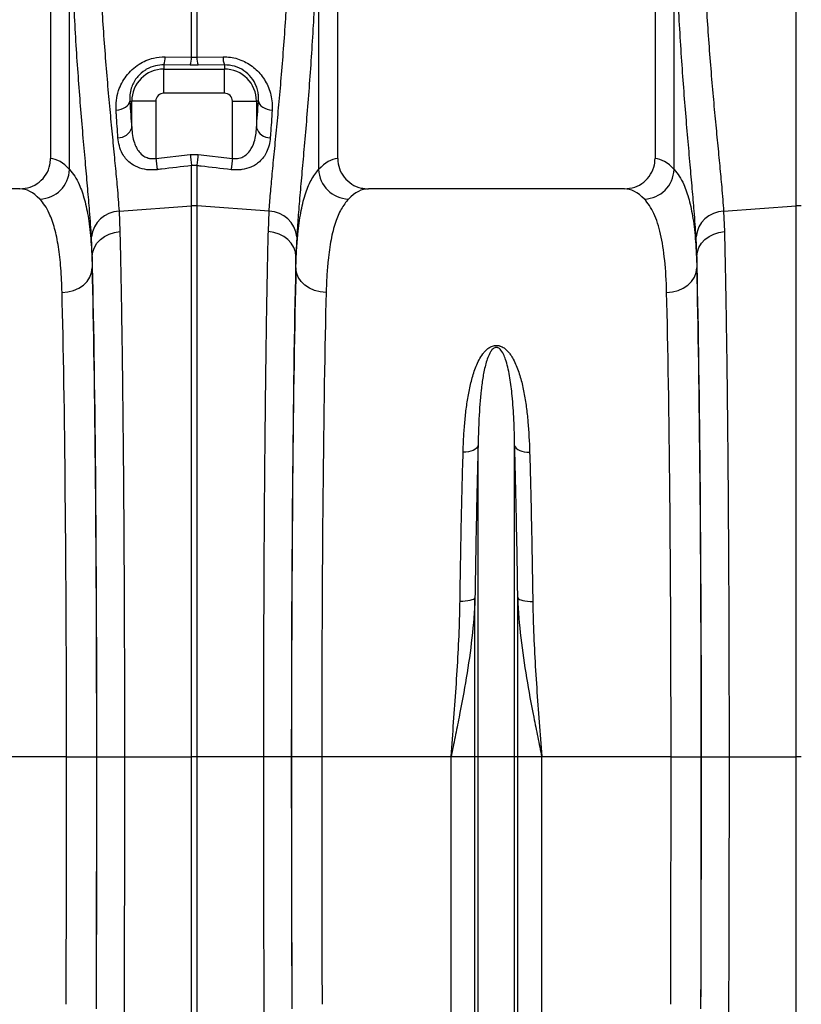
# Model space of a CAD drawing. Units: millimetres. Extents: x -1672 to 3474, y -1917 to 626.
# Drawn here: x 548 to 805, y -1275 to -950 of the extents above; entities that cross this region are included whole.
import ezdxf

# ---------------------------------------------------------------- set-up
doc = ezdxf.new("R2010")
doc.units = ezdxf.units.MM
doc.layers.add('ACO 10', color=10, linetype='Continuous')

# ---------------------------------------------------------------- blocks, each defined once
blk = doc.blocks.new('view')
at = {"layer": 'ACO 10', "linetype": 'Continuous'}
for p, q in [((689.0547, 427.1177), (689.0547, 290.2942)), ((783.5821, 290.2942), (783.5821, 427.1177)), ((888.0597, 427.1177), (888.0597, 290.2942)), ((695.321, 286.7453), (695.321, 374.9903)), ((777.3159, 374.9903), (777.3159, 286.7453)), ((894.3259, 286.7453), (894.3259, 374.9903)), ((735.4512, 323.7791), (735.4512, 351.2858)), ((737.1856, 351.2858), (737.1856, 323.7791)), ((934.4562, 274.7805), (934.4562, 351.2858)), ((726.3682, 321.1955), (726.3682, 319.7932)), ((735.0176, 321.1174), (726.3682, 321.1955)), ((726.8017, 323.875), (735.4512, 323.7791)), ((737.6192, 321.1174), (735.0176, 321.1174)), ((737.1856, 323.7791), (745.8351, 323.875)), ((746.2687, 321.1955), (737.6192, 321.1174)), ((746.2687, 321.1955), (746.2687, 319.7932)), ((726.3682, 311.8633), (726.3682, 319.7932)), ((726.3682, 319.7932), (746.2687, 319.7932)), ((746.2687, 311.8633), (746.2687, 319.7932)), ((746.2687, 311.8633), (726.3682, 311.8633)), ((715.1562, 309.2072), (715.7822, 309.2072)), ((723.7121, 309.2072), (715.7822, 309.2072)), ((715.7822, 300.4754), (715.7822, 309.2072)), ((723.7121, 309.2072), (723.7121, 290.4025)), ((748.9247, 290.4025), (748.9247, 309.2072)), ((748.9247, 309.2072), (756.8546, 309.2072)), ((756.8546, 309.2072), (756.8546, 300.4754)), ((757.4806, 309.2072), (756.8546, 309.2072)), ((723.7121, 290.4025), (735.0176, 291.7163)), ((735.0176, 291.7163), (737.6192, 291.7163)), ((737.6192, 291.7163), (748.9247, 290.4025)), ((735.4512, 274.7805), (735.4512, 287.9969)), ((737.1856, 287.9969), (737.1856, 274.7805)), ((678.951, 280.3515), (594.6808, 280.3515)), ((877.956, 280.3515), (793.6858, 280.3515)), ((711.6133, 272.9939), (735.4512, 274.7805)), ((711.6133, 272.9939), (711.885, 266.2957)), ((735.4512, 93.2869), (735.4512, 274.7805)), ((737.1856, 274.7805), (737.1856, 93.2869)), ((761.0236, 272.9939), (737.1856, 274.7805)), ((760.7518, 266.2957), (761.0236, 272.9939)), ((910.6182, 272.9939), (934.4562, 274.7805)), ((910.6182, 272.9939), (910.89, 266.2957)), ((934.4562, 93.2869), (934.4562, 274.7805)), ((702.8035, 258.1217), (702.5371, 264.5025)), ((770.0997, 264.5025), (769.8333, 258.1217)), ((901.8085, 258.1217), (901.5421, 264.5025)), ((702.8035, 258.1217), (702.8035, 254.3789)), ((769.8333, 254.3789), (769.8333, 258.1217)), ((901.8085, 258.1217), (901.8085, 254.3789)), ((829.8041, 93.2869), (829.8041, 195.8068)), ((841.8377, 93.2869), (841.8377, 195.8068)), ((828.7789, 93.2869), (828.7789, 145.5918)), ((842.8629, 93.2869), (842.8629, 145.5918)), ((694.3139, 93.2869), (651.7489, 93.2869)), ((694.3139, 93.2869), (704.2627, 93.2869)), ((704.3212, 93.2869), (713.4027, 93.2869)), ((713.4027, 93.2869), (735.4512, 93.2869)), ((735.4512, -9.6917), (735.4512, 93.2869)), ((737.1856, 93.2869), (735.4512, 93.2869)), ((759.2341, 93.2869), (737.1856, 93.2869)), ((737.1856, 93.2869), (737.1856, -9.6917)), ((768.3156, 93.2869), (759.2341, 93.2869)), ((778.3228, 93.2869), (768.3742, 93.2869)), ((820.888, 93.2869), (778.3228, 93.2869)), ((828.7789, 93.2869), (820.888, 93.2869)), ((820.888, -115.7585), (820.888, 93.2869)), ((828.7789, -242.0407), (828.7789, 93.2869)), ((829.8041, 93.2869), (828.7789, 93.2869)), ((829.8041, -246.6446), (829.8041, 93.2869)), ((841.8377, 93.2869), (829.8041, 93.2869)), ((841.8377, -246.6446), (841.8377, 93.2869)), ((842.8629, 93.2869), (841.8377, 93.2869)), ((842.8629, -242.0407), (842.8629, 93.2869)), ((850.7538, 93.2869), (842.8629, 93.2869)), ((850.7538, -115.7585), (850.7538, 93.2869)), ((893.3189, 93.2869), (850.7538, 93.2869)), ((893.3189, 93.2869), (903.2676, 93.2869)), ((903.3262, 93.2869), (912.4077, 93.2869)), ((912.4077, 93.2869), (934.4562, 93.2869)), ((934.4562, -9.6917), (934.4562, 93.2869)), ((936.1906, 93.2869), (934.4562, 93.2869))]:
    blk.add_line(p, q, dxfattribs=at)
at = {"layer": 'ACO 10', "linetype": 'Continuous', "flags": 128}
for points in [[(710.6337, 306.2667), (711.4968, 306.3945), (712.3196, 306.6099), (713.0764, 306.9061), (713.7436, 307.274), (714.3006, 307.702), (714.7298, 308.1769), (715.018, 308.684), (715.1562, 309.2072)], [(757.4806, 309.2072), (757.6188, 308.684), (757.907, 308.1769), (758.3363, 307.702), (758.8932, 307.274), (759.5604, 306.9061), (760.3172, 306.6099), (761.14, 306.3945), (762.0032, 306.2667)], [(723.7121, 290.4025), (723.7734, 289.8727), (723.8342, 289.349), (723.8934, 288.8375), (723.9505, 288.344), (724.005, 287.8742), (724.056, 287.4335), (724.1031, 287.0271), (724.1457, 286.6596)], [(735.0176, 291.7163), (735.0789, 291.191), (735.1394, 290.6716), (735.1986, 290.164), (735.2556, 289.6741), (735.3101, 289.2072), (735.3612, 288.7689), (735.4084, 288.3639), (735.4512, 287.9969)], [(737.6192, 291.7163), (737.558, 291.191), (737.4975, 290.6716), (737.4383, 290.164), (737.3812, 289.6741), (737.3267, 289.2072), (737.2757, 288.7689), (737.2284, 288.3639), (737.1856, 287.9969)], [(748.9247, 290.4025), (748.8634, 289.8727), (748.8027, 289.349), (748.7434, 288.8375), (748.6862, 288.344), (748.6318, 287.8742), (748.5808, 287.4335), (748.5337, 287.0271), (748.4911, 286.6596)], [(702.8035, 258.1217), (702.9899, 259.626), (703.5064, 261.0794), (704.3359, 262.4328), (705.4501, 263.6402), (706.8114, 264.661), (708.3737, 265.4604), (710.0843, 266.0115), (711.885, 266.2957)], [(769.8333, 258.1217), (769.647, 259.626), (769.1304, 261.0794), (768.301, 262.4328), (767.1867, 263.6402), (765.8254, 264.661), (764.263, 265.4604), (762.5525, 266.0115), (760.7518, 266.2957)], [(901.8085, 258.1217), (901.9948, 259.626), (902.5114, 261.0794), (903.3408, 262.4328), (904.4551, 263.6402), (905.8164, 264.661), (907.3788, 265.4604), (909.0893, 266.0115), (910.89, 266.2957)], [(692.8548, 246.2429), (694.7835, 246.4131), (696.6392, 246.8855), (698.3511, 247.6422), (699.8546, 248.6545), (701.0925, 249.884), (702.0178, 251.2841), (702.5955, 252.8015), (702.8035, 254.3789)], [(779.782, 246.2429), (777.8533, 246.4131), (775.9977, 246.8855), (774.2857, 247.6422), (772.7823, 248.6545), (771.5444, 249.884), (770.6191, 251.2841), (770.0414, 252.8015), (769.8333, 254.3789)], [(891.8598, 246.2429), (893.7886, 246.4131), (895.6441, 246.8855), (897.3561, 247.6422), (898.8595, 248.6545), (900.0974, 249.884), (901.0227, 251.2841), (901.6004, 252.8015), (901.8085, 254.3789)], [(829.8041, 195.8068), (829.6089, 195.3425), (829.2604, 194.9076), (828.77, 194.5161), (828.1535, 194.1808), (827.4308, 193.9124), (826.6254, 193.7198), (825.7633, 193.609), (824.8723, 193.5836)], [(841.8377, 195.8068), (842.0329, 195.3425), (842.3814, 194.9076), (842.8718, 194.5161), (843.4883, 194.1808), (844.2109, 193.9124), (845.0164, 193.7198), (845.8785, 193.609), (846.7695, 193.5836)], [(828.7789, 145.5918), (828.5826, 145.3556), (828.2334, 145.1347), (827.7426, 144.9363), (827.1261, 144.7668), (826.4037, 144.6316), (825.5988, 144.5351), (824.7373, 144.4804), (823.847, 144.4694)], [(842.8629, 145.5918), (843.0592, 145.3556), (843.4084, 145.1347), (843.8992, 144.9363), (844.5157, 144.7668), (845.2381, 144.6316), (846.043, 144.5351), (846.9045, 144.4804), (847.7948, 144.4694)]]:
    blk.add_lwpolyline(points, dxfattribs=at)
at = {"layer": 'ACO 10', "linetype": 'Continuous'}
for centre, radius, start, end in [((719.5692, 323.6704), 7.2354, 339.997959, 1.619934), ((728.2942, 323.579), 7.1598, 339.891063, 1.601904), ((744.3496, 323.5799), 7.1667, 178.407458, 200.097089), ((753.0684, 323.6707), 7.2362, 178.382505, 200.002073), ((726.3682, 309.2073), 10.586, 90, 180), ((746.2687, 309.2073), 10.586, 0, 89.999981), ((726.3682, 309.2073), 2.6561, 90, 180), ((746.2687, 309.2073), 2.6561, 0, 89.999981), ((711.3584, 301.7923), 4.6156, 268.773101, 343.422649), ((761.2784, 301.7923), 4.6157, 196.577835, 271.226414), ((685.1505, 287.1463), 10.1784, 272.090982, 357.74215), ((787.4862, 287.1461), 10.1783, 182.257158, 267.909364), ((884.1556, 287.1461), 10.1783, 272.090636, 357.742842), ((711.8896, 263.6022), 9.3957, 91.685405, 174.501945), ((736.3184, 263.2035), 11.6094, 85.716114, 94.283886), ((760.7472, 263.6022), 9.3957, 5.498055, 88.314595), ((910.8946, 263.6022), 9.3958, 91.685632, 174.501718), ((935.3234, 263.2025), 11.6104, 85.716325, 94.283675)]:
    blk.add_arc(centre, radius, start, end, dxfattribs=at)
for centre, major_axis, ratio, start_param, end_param in [((723.644, 381.394), (0, 120.9229), 0.08749123, 2.21050863, 2.30389392), ((748.9928, 381.394), (0, 120.9229), 0.08749123, 3.97929139, 4.07267668), ((688.7501, 93.2869), (0, 197.0149), 0.17632698, 6.092888, 6.27441508), ((783.8868, 93.2869), (0, 197.0149), 0.17632698, 0.00877022, 0.19029731), ((887.755, 93.2869), (0, 197.0149), 0.17632698, 6.092888, 6.27441508), ((678.951, 93.2869), (0, 187.0647), 0.18570608, 6.092888, 6.28318531), ((793.6858, 93.2869), (0, 187.0647), 0.18570608, 0, 0.19029731), ((877.956, 93.2869), (0, 187.0647), 0.18570608, 6.092888, 6.28318531), ((700.8352, 93.2869), (0, 199.7178), 0.01745509, 4.71238898, 5.68319085), ((771.8017, 93.2869), (0, 199.7178), 0.01745509, 0.59999446, 1.57079633), ((899.8401, 93.2869), (0, 199.7178), 0.01745509, 4.71238898, 5.68319085), ((700.8238, 93.2869), (0, 197.0149), 0.01745506, 4.71238898, 5.66973029), ((771.8131, 93.2869), (0, 197.0149), 0.01745506, 0.61345502, 1.57079633), ((899.8288, 93.2869), (0, 197.0149), 0.01745506, 4.71238898, 5.66973029), ((690.8751, 93.2869), (0, 187.0647), 0.01838353, 4.71238898, 5.66973029), ((781.7618, 93.2869), (0, 187.0647), 0.01838353, 0.61345502, 1.57079633), ((889.88, 93.2869), (0, 187.0647), 0.01838353, 4.71238898, 5.66973029), ((684.4484, 93.2869), (0, 555.2457), 0.01776787, 4.56503117, 4.71238898), ((697.8991, 93.2869), (0, 367.9235), 0.01745509, 4.48488197, 4.71238898), ((694.3972, 93.2869), (0, 565.196), 0.01745506, 4.56503117, 4.71238898), ((774.7377, 93.2869), (0, 367.9235), 0.01745509, 1.57079633, 1.79830334), ((778.2397, 93.2869), (0, 565.196), 0.01745506, 1.57079633, 1.71815414), ((788.1884, 93.2869), (0, 555.2457), 0.01776787, 1.57079633, 1.71815414), ((883.4534, 93.2869), (0, 555.2457), 0.01776787, 4.56503117, 4.71238898), ((896.9041, 93.2869), (0, 367.9235), 0.01745509, 4.48488197, 4.71238898), ((893.4021, 93.2869), (0, 565.196), 0.01745506, 4.56503117, 4.71238898)]:
    blk.add_ellipse(centre, major_axis=major_axis, ratio=ratio, start_param=start_param, end_param=end_param, dxfattribs=at)
for points, knots in [([(705.3994, 350.6498), (705.5628, 347.2767), (705.8896, 340.5305), (706.5323, 330.6655), (707.2606, 321.0604), (708.0461, 311.9013), (708.8431, 303.3262), (709.6227, 295.2942), (710.3553, 287.7928), (710.9256, 281.6782), (711.3443, 276.7725), (711.5235, 274.2548), (711.6133, 272.9939)], [0, 0, 0, 0, 0.10549934, 0.21100009, 0.31960755, 0.42821651, 0.53369325, 0.63917047, 0.74764719, 0.85612329, 0.92794676, 1, 1, 1, 1]), ([(761.0236, 272.9939), (761.1615, 274.879), (761.4373, 278.6492), (762.0419, 285.2719), (762.7488, 292.593), (763.5291, 300.5714), (764.331, 309.0494), (765.126, 318.0405), (765.884, 327.5852), (766.4814, 336.3678), (766.9292, 344.0859), (767.1346, 348.4597), (767.2374, 350.6498)], [0, 0, 0, 0, 0.10637029, 0.21274169, 0.32220936, 0.431677, 0.53807148, 0.64446509, 0.75397841, 0.86349033, 0.9316436, 1, 1, 1, 1]), ([(904.4044, 350.6498), (904.5678, 347.2767), (904.8946, 340.5305), (905.5373, 330.6655), (906.2655, 321.0604), (907.0512, 311.9013), (907.8481, 303.3262), (908.6276, 295.2942), (909.3604, 287.7928), (909.9305, 281.6782), (910.3493, 276.7725), (910.5285, 274.2548), (910.6182, 272.9939)], [0, 0, 0, 0, 0.10549934, 0.21100009, 0.31960751, 0.42821655, 0.53369329, 0.63917047, 0.74764722, 0.85612328, 0.92794679, 1, 1, 1, 1]), ([(702.5371, 264.5025), (702.4493, 265.8591), (702.2735, 268.5768), (701.8675, 273.8121), (701.3203, 280.2768), (700.6112, 288.2732), (699.8413, 296.9882), (699.0529, 306.3118), (698.2897, 316.0868), (697.5799, 326.3335), (696.9396, 337.0504), (696.6099, 344.5179), (696.4451, 348.2517)], [0, 0, 0, 0, 0.071399585, 0.143030831, 0.248306392, 0.353583334, 0.461854527, 0.570126282, 0.676085564, 0.782044832, 0.89102276, 1, 1, 1, 1]), ([(776.1917, 348.2517), (776.0913, 345.8985), (775.8901, 341.1854), (775.4571, 332.9777), (774.8859, 323.713), (774.1535, 313.5064), (773.3672, 303.6852), (772.5728, 294.4411), (771.8146, 285.9093), (771.1252, 278.0607), (770.5199, 270.8046), (770.2398, 266.6032), (770.0997, 264.5025)], [0, 0, 0, 0, 0.06853376, 0.13726458, 0.24391225, 0.35056048, 0.46028238, 0.57000377, 0.67596121, 0.78191744, 0.89095993, 1, 1, 1, 1]), ([(901.5421, 264.5025), (901.4543, 265.8591), (901.2786, 268.5768), (900.8723, 273.8121), (900.3253, 280.2768), (899.616, 288.2732), (898.8463, 296.9882), (898.0579, 306.3118), (897.2948, 316.0868), (896.5848, 326.3335), (895.9446, 337.0504), (895.6149, 344.5179), (895.4501, 348.2517)], [0, 0, 0, 0, 0.07139957, 0.14303086, 0.24830639, 0.35358337, 0.46185453, 0.57012629, 0.67608553, 0.78204484, 0.89102273, 1, 1, 1, 1]), ([(710.6337, 306.2667), (710.6243, 307.333), (710.6054, 309.4643), (711.3083, 312.4922), (712.4484, 315.2014), (713.9175, 317.5455), (715.8274, 319.6653), (718.0353, 321.3974), (720.4469, 322.6637), (723.3355, 323.67), (725.5064, 323.7984), (726.8017, 323.875)], [0, 0, 0, 0, 0.13559859, 0.27105753, 0.37530401, 0.47946171, 0.58301195, 0.68646554, 0.77659102, 0.86668834, 1, 1, 1, 1]), ([(726.3682, 321.1955), (725.4531, 321.1429), (723.4595, 321.0283), (721.4307, 320.1829), (719.417, 318.9809), (718.2739, 317.9763), (717.0622, 316.4783), (716.2735, 315.2195), (715.511, 313.3641), (715.0742, 311.3182), (715.1289, 309.9112), (715.1562, 309.2072)], [0, 0, 0, 0, 0.128414, 0.27974156, 0.30145837, 0.4695859, 0.50392784, 0.60946194, 0.71513082, 0.85746596, 1, 1, 1, 1]), ([(745.8351, 323.875), (746.6401, 323.8468), (748.25, 323.7903), (750.6289, 323.2365), (752.8853, 322.3419), (754.9744, 321.1197), (756.8277, 319.6142), (758.4589, 317.8468), (759.8061, 315.8639), (760.8986, 313.6284), (761.6458, 311.2333), (762.0563, 308.7224), (762.0209, 307.087), (762.0032, 306.2667)], [0, 0, 0, 0, 0.083173335, 0.166340757, 0.250101742, 0.333889965, 0.419020474, 0.504195946, 0.595851544, 0.687561782, 0.791450003, 0.895397313, 1, 1, 1, 1]), ([(757.4806, 309.2072), (757.5084, 309.7536), (757.5634, 310.832), (757.323, 312.5248), (756.6948, 314.6258), (755.3358, 317.0381), (752.8549, 319.3596), (749.7074, 320.9353), (747.4117, 321.109), (746.2687, 321.1955)], [0, 0, 0, 0, 0.11124903, 0.21959913, 0.32786299, 0.51255221, 0.67920057, 0.84027089, 1, 1, 1, 1]), ([(711.2596, 297.1777), (711.0771, 299.686), (710.8615, 302.6499), (710.6641, 305.7848), (710.6337, 306.2667)], [0, 0, 0, 0, 0.8462893, 1, 1, 1, 1]), ([(762.0032, 306.2667), (761.8323, 303.6449), (761.6304, 300.5468), (761.4109, 297.6266), (761.3772, 297.1777)], [0, 0, 0, 0, 0.846289, 1, 1, 1, 1]), ([(715.7822, 300.4754), (715.8481, 299.6219), (715.98, 297.916), (716.5229, 295.7389), (717.2685, 293.944), (718.2331, 292.4237), (719.5248, 291.1906), (720.8245, 290.5871), (721.9846, 290.312), (722.8495, 290.2642), (723.5374, 290.3745), (723.7121, 290.4025)], [0, 0, 0, 0, 0.1789181, 0.35758569, 0.47679604, 0.59576239, 0.74159081, 0.84422095, 0.87315675, 0.96777373, 1, 1, 1, 1]), ([(748.9247, 290.4025), (749.4958, 290.3452), (750.7246, 290.2219), (752.0641, 290.6775), (753.4897, 291.5032), (755.0019, 293.0728), (756.0831, 295.5306), (756.6773, 298.1198), (756.7955, 299.6899), (756.8546, 300.4754)], [0, 0, 0, 0, 0.1036174, 0.22294734, 0.26211107, 0.4347465, 0.67065712, 0.83524481, 1, 1, 1, 1]), ([(724.1457, 286.6596), (723.0109, 286.6044), (720.7344, 286.4936), (717.6075, 287.3654), (715.3112, 288.7283), (713.7109, 290.3333), (712.4938, 292.1834), (711.5971, 294.4593), (711.3721, 296.2711), (711.2596, 297.1777)], [0, 0, 0, 0, 0.14683073, 0.29454552, 0.44756453, 0.56270961, 0.6780286, 0.83889498, 1, 1, 1, 1]), ([(761.3772, 297.1777), (761.2772, 296.3453), (761.0773, 294.6814), (760.3001, 292.5348), (759.2258, 290.7266), (757.9948, 289.3532), (756.5616, 288.2643), (754.6997, 287.2836), (752.8343, 286.7734), (750.6224, 286.5205), (749.4184, 286.5991), (748.4911, 286.6596)], [0, 0, 0, 0, 0.14764658, 0.2951326, 0.40823944, 0.52120021, 0.61119144, 0.70107266, 0.84391613, 0.87979567, 1, 1, 1, 1]), ([(678.951, 280.3515), (680.1013, 280.464), (682.4022, 280.689), (685.4626, 282.4469), (687.7448, 285.026), (688.9001, 287.8125), (689.0123, 289.6129), (689.0547, 290.2942)], [0, 0, 0, 0, 0.21916027, 0.43838631, 0.65581016, 0.86975711, 1, 1, 1, 1]), ([(783.5821, 290.2942), (783.6912, 289.1892), (783.9094, 286.9794), (785.609, 284.03), (788.1177, 281.7818), (790.9659, 280.539), (792.8884, 280.4065), (793.6858, 280.3515)], [0, 0, 0, 0, 0.21050049, 0.42095944, 0.63271762, 0.8476407, 1, 1, 1, 1]), ([(877.956, 280.3515), (879.1062, 280.464), (881.4072, 280.689), (884.4676, 282.4469), (886.7497, 285.026), (887.9051, 287.8125), (888.0173, 289.6129), (888.0597, 290.2942)], [0, 0, 0, 0, 0.21916005, 0.43838587, 0.6558095, 0.86975763, 1, 1, 1, 1]), ([(695.321, 286.7453), (695.9034, 286.046), (697.0701, 284.6454), (698.7582, 281.4234), (700.3271, 276.9352), (701.6068, 270.6687), (702.4628, 263.2674), (702.6899, 257.3417), (702.8035, 254.3789)], [0, 0, 0, 0, 0.12477306, 0.24993077, 0.43482078, 0.61971085, 0.80985411, 1, 1, 1, 1]), ([(735.4512, 287.9969), (732.1575, 287.6066), (728.3891, 287.16), (724.6204, 286.7156), (724.1457, 286.6596)], [0, 0, 0, 0, 0.87402923, 1, 1, 1, 1]), ([(748.4911, 286.6596), (745.1973, 287.0485), (741.4287, 287.4935), (737.6603, 287.9406), (737.1856, 287.9969)], [0, 0, 0, 0, 0.87402912, 1, 1, 1, 1]), ([(769.8333, 254.3789), (769.8992, 256.3379), (770.0312, 260.262), (770.513, 266.4093), (771.3581, 272.6571), (772.7901, 278.5634), (774.704, 283.4174), (776.4452, 285.636), (777.3159, 286.7453)], [0, 0, 0, 0, 0.12422037, 0.24881698, 0.43396862, 0.6191191, 0.80955841, 1, 1, 1, 1]), ([(894.3259, 286.7453), (894.9084, 286.046), (896.0751, 284.6454), (897.7631, 281.4234), (899.332, 276.9352), (900.6117, 270.6687), (901.4677, 263.2674), (901.6949, 257.3417), (901.8085, 254.3789)], [0, 0, 0, 0, 0.12477317, 0.24993079, 0.43482072, 0.61971084, 0.80985409, 1, 1, 1, 1]), ([(692.8548, 246.2429), (692.7479, 248.9748), (692.5339, 254.4385), (691.723, 261.4475), (690.4772, 267.508), (688.9133, 271.8781), (687.2377, 274.9781), (686.0944, 276.3084), (685.5219, 276.9747)], [0, 0, 0, 0, 0.1849053, 0.36980611, 0.56011314, 0.7504183, 0.87500793, 1, 1, 1, 1]), ([(787.1149, 276.9747), (786.2838, 275.9534), (784.6217, 273.9109), (782.7408, 269.3937), (781.3045, 263.7781), (780.4539, 257.7366), (779.9762, 251.8308), (779.8468, 248.1075), (779.782, 246.2429)], [0, 0, 0, 0, 0.1849226, 0.36984394, 0.56027031, 0.75069991, 0.87515608, 1, 1, 1, 1]), ([(891.8598, 246.2429), (891.7594, 250.0888), (891.5543, 253.6056), (890.9004, 260.0061), (890.4516, 262.8897), (889.2737, 268.0277), (888.5447, 270.2822), (886.7652, 274.1462), (885.7258, 275.7311), (884.5269, 276.9747)], [0, 0, 0, 0, 0.25, 0.25, 0.5, 0.5, 0.75, 0.75, 1, 1, 1, 1]), ([(711.885, 266.2957), (711.9302, 264.3823), (712.0205, 260.5555), (712.1681, 253.4734), (712.3263, 244.9817), (712.4907, 234.8514), (712.6439, 224.0761), (712.7846, 212.723), (712.9121, 200.8436), (713.0255, 188.4629), (713.125, 175.6314), (713.2102, 162.4147), (713.2804, 148.9016), (713.3352, 135.1799), (713.3739, 121.3023), (713.3982, 107.3262), (713.4012, 97.9649), (713.4027, 93.2869)], [0, 0, 0, 0, 0.04897429, 0.09794865, 0.16729836, 0.236885, 0.306552, 0.3761386, 0.44548832, 0.51483834, 0.5844253, 0.65409273, 0.72367971, 0.7930297, 0.86199393, 0.93103576, 1, 1, 1, 1]), ([(759.2341, 93.2869), (759.2348, 96.6086), (759.2363, 103.2521), (759.2503, 114.5727), (759.2775, 127.2186), (759.3236, 141.0996), (759.385, 154.7808), (759.4614, 168.1703), (759.5525, 181.2005), (759.6583, 193.8211), (759.7783, 206.0023), (759.9115, 217.6895), (760.0573, 228.8036), (760.2146, 239.2724), (760.3834, 249.0318), (760.5616, 258.1372), (760.6884, 263.5772), (760.7518, 266.2957)], [0, 0, 0, 0, 0.04897437, 0.09794875, 0.16728512, 0.23685841, 0.30651204, 0.37608532, 0.44542177, 0.51475796, 0.58433092, 0.65398424, 0.72355729, 0.79289346, 0.86190313, 0.93099036, 1, 1, 1, 1]), ([(910.89, 266.2957), (910.9352, 264.3823), (911.0256, 260.5555), (911.173, 253.4734), (911.3313, 244.9817), (911.4958, 234.8514), (911.6488, 224.0761), (911.7896, 212.723), (911.917, 200.8436), (912.0305, 188.4629), (912.13, 175.6314), (912.2152, 162.4147), (912.2854, 148.9016), (912.3402, 135.1799), (912.3789, 121.3023), (912.4032, 107.3262), (912.4062, 97.9649), (912.4077, 93.2869)], [0, 0, 0, 0, 0.04897429, 0.09794865, 0.16729835, 0.236885, 0.306552, 0.3761386, 0.44548832, 0.51483834, 0.5844253, 0.65409273, 0.72367971, 0.7930297, 0.86199393, 0.93103576, 1, 1, 1, 1]), ([(824.8723, 193.5836), (824.9215, 195.2905), (824.9907, 196.9782), (825.1766, 200.3152), (825.2933, 201.9657), (825.5836, 205.2222), (825.7568, 206.8259), (826.1729, 209.9833), (826.4157, 211.537), (826.9925, 214.5926), (827.3259, 216.0946), (828.1248, 219.0427), (828.5876, 220.4892), (829.4537, 222.6096), (829.7724, 223.3091), (830.4884, 224.6675), (830.8851, 225.329), (831.5844, 226.2808), (831.8351, 226.5913), (832.3906, 227.1928), (832.6952, 227.4837), (833.2037, 227.882), (833.3824, 228.0088), (833.7649, 228.2464), (833.9697, 228.3574), (834.4007, 228.5495), (834.6285, 228.6316), (835.1153, 228.7562), (835.3655, 228.7961), (835.8823, 228.8234), (836.1405, 228.8098), (836.5181, 228.7518), (836.6434, 228.7261), (836.8847, 228.6647), (837.0017, 228.6291), (837.3434, 228.5093), (837.5601, 228.4117), (837.969, 228.1938), (838.1598, 228.0744), (838.5219, 227.8201), (838.6931, 227.6852), (839.0157, 227.4077), (839.1678, 227.2646), (839.6034, 226.8249), (839.8662, 226.5181), (840.3556, 225.8856), (840.582, 225.5595), (841.0047, 224.8975), (841.2016, 224.561), (841.7591, 223.5374), (842.0862, 222.838), (842.975, 220.7163), (843.4496, 219.2631), (844.2687, 216.2935), (844.6106, 214.7768), (845.2018, 211.6847), (845.4506, 210.1079), (845.8748, 206.916), (846.0505, 205.2989), (846.491, 200.3849), (846.6703, 197.0256), (846.7695, 193.5836)], [0, 0, 0, 0, 0.0625, 0.0625, 0.125, 0.125, 0.1875, 0.1875, 0.25, 0.25, 0.3125, 0.3125, 0.375, 0.375, 0.40625, 0.40625, 0.4375, 0.4375, 0.453125, 0.453125, 0.46875, 0.46875, 0.4765625, 0.4765625, 0.484375, 0.484375, 0.4921875, 0.4921875, 0.5, 0.5, 0.5078125, 0.5078125, 0.51171875, 0.51171875, 0.515625, 0.515625, 0.5234375, 0.5234375, 0.53125, 0.53125, 0.5390625, 0.5390625, 0.546875, 0.546875, 0.5625, 0.5625, 0.578125, 0.578125, 0.59375, 0.59375, 0.625, 0.625, 0.6875, 0.6875, 0.75, 0.75, 0.8125, 0.8125, 0.875, 0.875, 1, 1, 1, 1]), ([(841.8377, 195.8068), (841.7703, 198.6391), (841.6351, 204.3165), (841.1368, 211.6914), (840.3453, 218.1452), (839.4603, 222.5161), (838.3789, 225.5079), (837.6714, 226.8852), (836.9093, 227.6985), (836.5068, 227.9648), (836.1897, 228.0845), (835.9792, 228.1295), (835.7064, 228.135), (835.4824, 228.0938), (835.0987, 227.9552), (834.4838, 227.5064), (833.6974, 226.4138), (832.9605, 224.7673), (832.1174, 222.0744), (831.3756, 218.5388), (830.5847, 212.5802), (830.0596, 205.3633), (829.8612, 199.0911), (829.8093, 196.1073), (829.8041, 195.8068)], [0, 0, 0, 0, 0.11573535, 0.23200184, 0.32237333, 0.41322507, 0.44497963, 0.47683202, 0.48680597, 0.49369046, 0.49547852, 0.49875762, 0.50071719, 0.50419379, 0.50609552, 0.51500056, 0.53405078, 0.56777121, 0.60187176, 0.67089644, 0.73995231, 0.8795249, 0.98786754, 1, 1, 1, 1]), ([(829.8041, 195.8068), (829.6988, 191.9123), (829.4881, 184.1232), (829.2135, 171.7469), (828.9701, 158.9298), (828.8426, 150.0378), (828.7789, 145.5918)], [0, 0, 0, 0, 0.24738568, 0.49477146, 0.7473857, 1, 1, 1, 1]), ([(842.8629, 145.5918), (842.8006, 149.9463), (842.676, 158.6553), (842.4354, 171.3949), (842.1602, 183.8729), (841.9452, 191.8289), (841.8377, 195.8068)], [0, 0, 0, 0, 0.24738504, 0.4947703, 0.74738493, 1, 1, 1, 1]), ([(823.847, 144.4694), (823.9094, 148.7289), (824.034, 157.248), (824.2744, 169.7088), (824.5498, 181.9131), (824.7648, 189.6934), (824.8723, 193.5836)], [0, 0, 0, 0, 0.24737912, 0.49475808, 0.74737878, 1, 1, 1, 1]), ([(846.7695, 193.5836), (846.8749, 189.7752), (847.0856, 182.1584), (847.3601, 170.054), (847.6036, 157.5172), (847.731, 148.8187), (847.7948, 144.4694)], [0, 0, 0, 0, 0.24737975, 0.49475949, 0.74737976, 1, 1, 1, 1]), ([(828.7789, 145.5918), (828.6319, 141.1981), (828.2677, 136.8044), (827.2678, 128.0532), (826.6299, 123.6903), (825.1827, 114.9777), (824.373, 110.6296), (823.0972, 104.1215), (822.6616, 101.9538), (821.78, 97.6199), (821.3343, 95.4549), (820.888, 93.2869)], [0, 0, 0, 0, 0.25, 0.25, 0.5, 0.5, 0.75, 0.75, 0.875, 0.875, 1, 1, 1, 1]), ([(820.888, 93.2869), (820.8915, 93.3326), (821.1829, 97.1422), (821.7621, 104.7172), (822.5764, 116.0854), (823.2754, 127.4855), (823.703, 136.9816), (823.8111, 142.5998), (823.847, 144.4694)], [0, 0, 0, 0, 0.00265041, 0.22072745, 0.43880211, 0.66340323, 0.88799199, 1, 1, 1, 1]), ([(842.8629, 145.5918), (843.0099, 141.1981), (843.3741, 136.8044), (844.374, 128.0532), (845.0119, 123.6903), (846.4591, 114.9777), (847.2688, 110.6296), (848.5446, 104.1215), (848.9802, 101.9538), (849.8618, 97.6199), (850.3075, 95.4549), (850.7538, 93.2869)], [0, 0, 0, 0, 0.25, 0.25, 0.5, 0.5, 0.75, 0.75, 0.875, 0.875, 1, 1, 1, 1]), ([(847.7948, 144.4694), (847.8307, 142.5998), (847.9388, 136.9816), (848.3665, 127.4855), (849.0654, 116.0854), (849.8797, 104.7172), (850.4589, 97.1422), (850.7503, 93.3326), (850.7538, 93.2869)], [0, 0, 0, 0, 0.11200801, 0.33659683, 0.56119788, 0.77927255, 0.99734959, 1, 1, 1, 1]), ([(713.4027, 93.2869), (713.401, 86.6503), (713.3976, 73.3679), (713.3699, 53.4951), (713.3253, 33.6488), (713.2625, 13.896), (713.1815, -5.7316), (713.0824, -25.1058), (712.966, -44.1655), (712.8311, -63.0033), (712.6773, -81.5326), (712.5061, -99.7437), (712.3779, -111.3828), (712.3138, -117.2001)], [0, 0, 0, 0, 0.08917929, 0.17848293, 0.26778659, 0.35810479, 0.448423, 0.53910226, 0.62984679, 0.7205261, 0.81366048, 0.90686557, 1, 1, 1, 1]), ([(760.323, -117.2001), (760.2651, -111.9617), (760.1457, -101.1513), (759.9828, -84.1075), (759.8309, -66.1972), (759.6951, -47.757), (759.5751, -28.7665), (759.4722, -9.3322), (759.387, 10.4861), (759.3194, 30.7307), (759.2707, 51.351), (759.2399, 72.2864), (759.236, 86.2885), (759.2341, 93.2869)], [0, 0, 0, 0, 0.083958253, 0.173261893, 0.262565534, 0.352883608, 0.443201657, 0.534715045, 0.626295508, 0.7178089, 0.811848339, 0.905960558, 1, 1, 1, 1]), ([(912.4077, 93.2869), (912.406, 86.6503), (912.4026, 73.3679), (912.3748, 53.4951), (912.3303, 33.6488), (912.2675, 13.896), (912.1864, -5.7316), (912.0875, -25.1058), (911.9709, -44.1655), (911.8361, -63.0033), (911.6823, -81.5326), (911.511, -99.7437), (911.3829, -111.3828), (911.3188, -117.2001)], [0, 0, 0, 0, 0.08917929, 0.17848293, 0.26778659, 0.35810479, 0.448423, 0.53910226, 0.62984679, 0.72052611, 0.81366048, 0.90686558, 1, 1, 1, 1])]:
    blk.add_open_spline(points, degree=3, knots=knots, dxfattribs=at)
for points in [[(735.4512, 323.7791), (736.0293, 323.7578), (736.6075, 323.7578), (737.1856, 323.7791)], [(737.1856, 287.9969), (736.6075, 288.0809), (736.0293, 288.0809), (735.4512, 287.9969)]]:
    blk.add_open_spline(points, degree=3, dxfattribs=at)

msp = doc.modelspace()

# ---------------------------------------------------------------- block references
msp.add_blockref('view', (-131.02, -1286.51))

doc.saveas('drawing.dxf')
